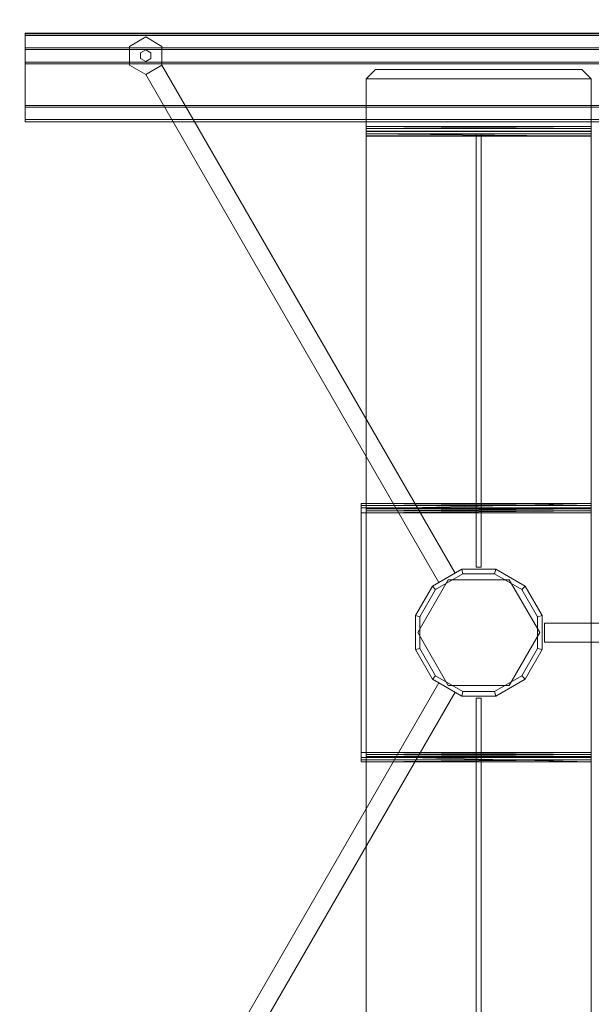
# Model space of a CAD drawing. Units: inches. Extents: x -60 to 60, y -30 to 30.
# Drawn here: x -42 to -27, y -10 to 16 of the extents above; entities that cross this region are included whole.
import ezdxf

# ---------------------------------------------------------------- set-up
doc = ezdxf.new("R2010")
doc.units = ezdxf.units.IN
doc.header["$MEASUREMENT"] = 0
doc.layers.add('TABLE-BASE', color=6, linetype='Continuous')
doc.layers.add('TABLE-TOPWOOD', color=6, linetype='Continuous')

msp = doc.modelspace()

# ---------------------------------------------------------------- linework, layer by layer
at = {"layer": 'TABLE-BASE', "linetype": 'Continuous', "lineweight": 0}
for points, invisible_edges in [([(-42.146, 15.976, 27.442), (-42.146, 15.976, 27.132), (-42.146, 15.959, 27.09), (-42.146, 15.917, 27.501)], 4), ([(-42.146, 15.917, 27.501), (-42.146, 15.959, 27.09), (-42.146, 15.206, 26.337), (-42.146, 15.583, 27.501)], 5), ([(-39.371, 15.627), (-38.938, 15.877), (-38.505, 15.627), (-38.505, 15.127)], 8), ([(-38.505, 15.127, 0.25), (-38.505, 15.627, 0.25), (-38.938, 15.877, 0.25), (-39.371, 15.627, 0.25)], 8), ([(-39.371, 15.627, 0.328), (-38.938, 15.877, 0.328), (-38.505, 15.627, 0.328), (-38.505, 15.127, 0.328)], 8), ([(-38.505, 15.127, 1.828), (-38.505, 15.627, 1.828), (-38.938, 15.877, 1.828), (-39.371, 15.627, 1.828)], 8), ([(-42.146, 15.583, 27.501), (-42.146, 15.206, 26.337), (-42.146, 15.164, 26.32), (-42.146, 15.543, 27.462)], 5), ([(-42.146, 15.543, 27.462), (-42.146, 15.164, 26.32), (-42.146, 14.047, 26.32), (-42.146, 14.047, 27.462)], 5), ([(-39.371, 15.627), (-38.505, 15.127), (-38.938, 14.877), (-39.371, 15.127)], 1), ([(-39.371, 15.127, 0.25), (-38.938, 14.877, 0.25), (-38.505, 15.127, 0.25), (-39.371, 15.627, 0.25)], 4), ([(-39.371, 15.627, 0.328), (-38.505, 15.127, 0.328), (-38.938, 14.877, 0.328), (-39.371, 15.127, 0.328)], 1), ([(-39.371, 15.127, 1.828), (-38.938, 14.877, 1.828), (-38.505, 15.127, 1.828), (-39.371, 15.627, 1.828)], 4), ([(-32.81, 15.008, 26.319), (-32.81, 15.008, 26.184), (-33.06, 14.758, 26.184), (-33.06, 14.758, 26.319)], 4), ([(-27.06, 14.758, 26.319), (-27.06, 14.758, 26.184), (-27.31, 15.008, 26.184), (-27.31, 15.008, 26.319)], 1), ([(-33.06, 14.758, 26.319), (-33.06, 14.758, 26.184), (-33.06, 13.493, 26.184), (-33.06, 13.493, 26.319)], 5), ([(-27.06, 13.493, 26.319), (-27.06, 13.493, 26.184), (-27.06, 14.758, 26.184), (-27.06, 14.758, 26.319)], 5), ([(-42.146, 14.047, 27.462), (-42.146, 13.614, 26.379), (-42.146, 14.008, 27.501), (-42.146, 14.047, 27.462)], 3), ([(-42.146, 14.047, 27.462), (-42.146, 14.047, 26.32), (-42.146, 13.673, 26.32), (-42.146, 13.614, 26.379)], 9), ([(-42.146, 14.008, 27.501), (-42.146, 13.614, 26.379), (-42.146, 13.614, 27.442), (-42.146, 13.673, 27.501)], 1), ([(-33.06, 13.493, 26.319), (-33.06, 13.493, 26.319), (-33.06, 13.355, 26.241), (-33.06, 13.433, 26.379)], 6), ([(-33.06, 13.493, 26.184), (-33.06, 13.493, 26.184), (-33.06, 13.355, 26.241), (-33.06, 13.493, 26.319)], 12), ([(-33.06, 13.433, 27.305), (-33.06, 13.433, 26.379), (-33.06, 13.298, 26.379), (-33.06, 13.298, 27.305)], 10), ([(-33.06, 13.433, 27.305), (-33.06, 13.433, 27.305), (-33.06, 13.298, 27.305), (-33.06, 13.365, 27.453)], 6), ([(-33.06, 13.355, 26.241), (-33.06, 13.355, 26.241), (-33.06, 13.298, 26.379), (-33.06, 13.433, 26.379)], 12), ([(-27.06, 13.493, 26.319), (-27.06, 13.493, 26.319), (-27.06, 13.433, 26.379), (-27.06, 13.355, 26.241)], 12), ([(-27.06, 13.493, 26.184), (-27.06, 13.493, 26.184), (-27.06, 13.493, 26.319), (-27.06, 13.355, 26.241)], 6), ([(-27.06, 13.433, 27.305), (-27.06, 13.433, 27.305), (-27.06, 13.365, 27.453), (-27.06, 13.298, 27.305)], 13), ([(-27.06, 13.433, 26.379), (-27.06, 13.433, 26.379), (-27.06, 13.433, 27.305), (-27.06, 13.298, 27.305)], 12), ([(-27.06, 13.298, 26.379), (-27.06, 13.298, 26.379), (-27.06, 13.433, 26.379), (-27.06, 13.298, 27.305)], 6), ([(-27.06, 13.355, 26.241), (-27.06, 13.355, 26.241), (-27.06, 13.433, 26.379), (-27.06, 13.298, 26.379)], 6), ([(-33.06, 13.365, 27.453), (-33.06, 13.365, 27.453), (-33.06, 13.233, 27.365), (-33.06, 13.238, 27.5)], 6), ([(-33.06, 13.298, 27.305), (-33.06, 13.298, 27.305), (-33.06, 13.233, 27.365), (-33.06, 13.365, 27.453)], 12), ([(-33.06, 13.238, 27.5), (-33.06, 13.238, 27.5), (-33.06, 13.233, 27.365), (-33.06, 3.446, 27.5)], 6), ([(-33.06, 13.233, 27.365), (-33.06, 13.233, 27.365), (-33.06, 3.446, 27.365), (-33.06, 3.446, 27.5)], 12), ([(-30.127, 3.446, 27.365), (-30.127, 3.387, 25.985), (-30.127, 13.298, 26.379), (-30.127, 3.446, 27.365)], 6), ([(-30.127, 3.329, 25.848), (-30.127, 3.329, 25.848), (-30.127, 13.298, 26.379), (-30.127, 1.75, 24.365)], 11), ([(-30.127, 3.329, 25.848), (-30.127, 3.329, 25.848), (-30.127, 3.386, 25.985), (-30.127, 13.298, 26.379)], 13), ([(-30.127, 3.446, 27.365), (-30.127, 3.446, 27.365), (-30.127, 13.233, 27.365), (-30.127, 13.298, 26.379)], 13), ([(-30.127, 13.233, 27.365), (-30.127, 13.298, 26.379), (-30.127, 13.298, 27.305), (-30.127, 13.233, 27.365)], 9), ([(-29.993, 3.446, 27.365), (-29.993, 3.387, 25.985), (-29.993, 13.298, 26.379), (-29.993, 3.446, 27.365)], 6), ([(-29.993, 3.329, 25.848), (-29.993, 1.75, 24.365), (-29.993, 13.298, 26.379), (-29.993, 3.329, 25.848)], 13), ([(-29.993, 3.329, 25.848), (-29.993, 13.298, 26.379), (-29.993, 3.386, 25.985), (-29.993, 3.329, 25.848)], 11), ([(-29.993, 3.446, 27.365), (-29.993, 13.298, 26.379), (-29.993, 13.233, 27.365), (-29.993, 3.446, 27.365)], 11), ([(-29.993, 13.233, 27.365), (-29.993, 13.298, 26.379), (-29.993, 13.298, 27.305), (-29.993, 13.233, 27.365)], 9), ([(-27.06, 13.365, 27.453), (-27.06, 13.365, 27.453), (-27.06, 13.238, 27.5), (-27.06, 13.233, 27.365)], 12), ([(-27.06, 13.298, 27.305), (-27.06, 13.298, 27.305), (-27.06, 13.365, 27.453), (-27.06, 13.233, 27.365)], 6), ([(-27.06, 13.238, 27.5), (-27.06, 13.238, 27.5), (-27.06, 3.446, 27.5), (-27.06, 13.233, 27.365)], 12), ([(-27.06, 13.233, 27.365), (-27.06, 13.233, 27.365), (-27.06, 3.446, 27.5), (-27.06, 3.446, 27.365)], 6), ([(-33.194, 3.446, 27.499), (-33.194, 3.386, 27.305), (-33.194, -3.191, 25.79), (-33.194, -3.386, 27.305)], 2), ([(-33.194, 3.446, 27.5), (-33.06, 3.446, 27.5), (-33.06, 3.446, 27.365), (-33.194, 3.446, 27.365)], 10), ([(-33.194, 3.446, 27.5), (-33.194, 3.386, 27.305), (-33.194, 3.446, 27.365), (-33.194, 3.446, 27.5)], 5), ([(-33.194, -3.446, 27.5), (-33.194, 3.446, 27.5), (-33.194, -3.386, 27.305)], 14), ([(-33.06, 3.446, 27.5), (-33.06, 3.446, 27.365), (-33.06, 3.386, 27.305), (-33.06, 3.446, 27.5)], 13), ([(-33.06, 3.446, 27.5), (-33.06, -3.446, 27.5), (-33.06, -3.386, 27.305)], 14), ([(-30.127, 3.386, 25.985), (-30.127, 3.446, 27.365), (-30.127, 3.386, 27.305), (-30.127, 3.386, 25.985)], 9), ([(-29.993, 3.386, 25.985), (-29.993, 3.446, 27.365), (-29.993, 3.386, 27.305), (-29.993, 3.386, 25.985)], 9), ([(-27.06, 3.446, 27.365), (-27.06, 3.446, 27.365), (-27.06, 3.303, 27.438), (-27.06, 3.386, 27.305)], 6), ([(-27.06, 3.446, 27.5), (-27.06, 3.446, 27.5), (-27.06, 3.303, 27.438), (-27.06, 3.446, 27.365)], 12), ([(-33.194, 3.386, 27.305), (-33.194, 3.386, 27.305), (-33.194, 3.386, 25.985), (-33.194, 3.191, 25.79)], 13), ([(-33.194, 3.386, 25.985), (-33.194, 3.386, 25.985), (-33.194, 3.329, 25.848), (-33.194, 3.191, 25.79)], 9), ([(-33.194, 3.386, 27.305), (-33.194, 3.191, 25.79), (-33.194, -3.191, 25.79)], 13), ([(-33.06, 3.386, 27.305), (-33.06, 3.386, 25.985), (-33.06, 3.191, 25.79), (-33.06, 3.386, 27.305)], 14), ([(-33.06, 3.191, 25.79), (-33.06, 3.386, 27.305), (-33.06, -3.191, 25.79)], 7), ([(-30.872, 1.407, 25.79), (-31.685, 0, 25.79), (-33.06, 0, 25.79), (-33.06, 3.191, 25.79)], 10), ([(-27.06, 3.191, 25.79), (-29.248, 1.407, 25.79), (-30.872, 1.407, 25.79), (-33.06, 3.191, 25.79)], 5), ([(-33.06, 3.191, 25.925), (-33.06, 0, 25.925), (-31.685, 0, 25.925), (-30.872, 1.407, 25.925)], 10), ([(-33.06, 3.191, 25.925), (-30.872, 1.407, 25.925), (-29.248, 1.407, 25.925), (-27.06, 3.191, 25.925)], 5), ([(-30.127, 1.75, 24.365), (-30.127, 3.329, 25.848), (-30.127, 3.191, 25.79), (-30.127, 1.75, 24.365)], 13), ([(-30.127, 1.75, 24.365), (-30.127, 1.75, 24.365), (-30.127, 1.75, 25.79), (-30.127, 3.191, 25.79)], 9), ([(-30.127, 1.75, 25.79), (-30.127, 3.191, 25.79), (-30.127, 1.75, 24.365)], 6), ([(-29.993, 1.75, 24.365), (-29.993, 3.329, 25.848), (-29.993, 3.191, 25.79), (-29.993, 1.75, 24.365)], 13), ([(-29.993, 1.75, 24.365), (-29.993, 3.191, 25.79), (-29.993, 1.75, 25.79), (-29.993, 1.75, 24.365)], 9), ([(-27.06, 3.191, 25.79), (-27.06, 0, 25.79), (-28.435, 0, 25.79), (-29.248, 1.407, 25.79)], 10), ([(-29.248, 1.407, 25.925), (-28.435, 0, 25.925), (-27.06, 0, 25.925), (-27.06, 3.191, 25.925)], 10), ([(-27.06, 3.386, 25.985), (-27.06, 3.386, 25.985), (-27.06, 3.251, 25.985), (-27.06, 3.329, 25.848)], 7), ([(-27.06, 3.386, 27.305), (-27.06, 3.386, 27.305), (-27.06, 3.251, 25.985), (-27.06, 3.386, 25.985)], 6), ([(-27.06, 3.251, 27.305), (-27.06, 3.251, 27.305), (-27.06, 3.251, 25.985), (-27.06, 3.386, 27.305)], 12), ([(-27.06, 3.303, 27.438), (-27.06, 3.303, 27.438), (-27.06, 3.251, 27.305), (-27.06, 3.386, 27.305)], 12), ([(-27.06, 3.329, 25.848), (-27.06, 3.329, 25.848), (-27.06, 3.191, 25.925), (-27.06, 3.191, 25.79)], 6), ([(-27.06, 3.251, 25.985), (-27.06, 3.251, 25.985), (-27.06, 3.191, 25.925), (-27.06, 3.329, 25.848)], 13), ([(-27.06, -3.191, 25.79), (-27.06, 3.191, 25.925), (-27.06, -3.191, 25.925)], 9), ([(-27.06, 3.191, 25.925), (-27.06, -3.191, 25.79), (-27.06, 3.191, 25.79)], 9), ([(-33.06, -3.191, 25.79), (-33.06, 0, 25.79), (-31.685, 0, 25.79), (-30.872, -1.407, 25.79)], 10), ([(-30.872, -1.407, 25.925), (-31.685, 0, 25.925), (-33.06, 0, 25.925), (-33.06, -3.191, 25.925)], 10), ([(-29.248, -1.407, 25.79), (-28.435, 0, 25.79), (-27.06, 0, 25.79), (-27.06, -3.191, 25.79)], 10), ([(-27.06, -3.191, 25.925), (-27.06, 0, 25.925), (-28.435, 0, 25.925), (-29.248, -1.407, 25.925)], 10), ([(-33.06, -3.191, 25.79), (-30.872, -1.407, 25.79), (-29.248, -1.407, 25.79), (-27.06, -3.191, 25.79)], 5), ([(-27.06, -3.191, 25.925), (-29.248, -1.407, 25.925), (-30.872, -1.407, 25.925), (-33.06, -3.191, 25.925)], 5), ([(-30.127, -1.75, 24.365), (-30.127, -13.298, 26.379), (-30.127, -3.329, 25.848)], 14), ([(-30.127, -1.75, 24.365), (-30.127, -3.191, 25.79), (-30.127, -3.329, 25.848), (-30.127, -1.75, 24.365)], 13), ([(-30.127, -3.191, 25.79), (-30.127, -1.75, 25.79), (-30.127, -1.75, 24.365)], 12), ([(-29.993, -3.329, 25.848), (-29.993, -13.298, 26.379), (-29.993, -1.75, 24.365), (-29.993, -3.329, 25.848)], 13), ([(-29.993, -1.75, 24.365), (-29.993, -3.191, 25.79), (-29.993, -3.329, 25.848), (-29.993, -1.75, 24.365)], 13), ([(-29.993, -1.75, 24.365), (-29.993, -1.75, 25.79), (-29.993, -3.191, 25.79), (-29.993, -1.75, 24.365)], 12), ([(-33.194, -3.191, 25.79), (-33.194, -3.386, 25.985), (-33.194, -3.386, 27.305)], 13), ([(-33.194, -3.191, 25.79), (-33.194, -3.329, 25.848), (-33.194, -3.386, 25.985)], 12), ([(-33.194, -3.446, 27.5), (-33.194, -3.446, 27.365), (-33.194, -3.386, 27.305), (-33.194, -3.446, 27.5)], 5), ([(-33.06, -3.386, 27.305), (-33.06, -3.191, 25.79), (-33.06, -3.386, 25.985), (-33.06, -3.386, 27.305)], 11), ([(-33.06, -3.446, 27.5), (-33.06, -3.386, 27.305), (-33.06, -3.446, 27.365), (-33.06, -3.446, 27.5)], 13), ([(-30.127, -13.298, 26.379), (-30.127, -3.386, 25.985), (-30.127, -3.329, 25.848)], 13), ([(-30.127, -13.298, 26.379), (-30.127, -3.386, 25.985), (-30.127, -3.446, 27.365), (-30.127, -13.298, 26.379)], 5), ([(-30.127, -3.386, 25.985), (-30.127, -3.386, 27.305), (-30.127, -3.446, 27.365), (-30.127, -3.386, 25.985)], 12), ([(-29.993, -3.329, 25.848), (-29.993, -3.386, 25.985), (-29.993, -13.298, 26.379), (-29.993, -3.329, 25.848)], 14), ([(-29.993, -13.298, 26.379), (-29.993, -3.386, 25.985), (-29.993, -3.446, 27.365), (-29.993, -13.298, 26.379)], 5), ([(-29.993, -3.386, 25.985), (-29.993, -3.386, 27.305), (-29.993, -3.446, 27.365), (-29.993, -3.386, 25.985)], 12), ([(-27.06, -3.191, 25.79), (-27.06, -3.191, 25.925), (-27.06, -3.329, 25.848)], 3), ([(-27.06, -3.329, 25.848), (-27.06, -3.191, 25.925), (-27.06, -3.251, 25.985)], 13), ([(-27.06, -3.329, 25.848), (-27.06, -3.251, 25.985), (-27.06, -3.386, 25.985)], 7), ([(-27.06, -3.386, 25.985), (-27.06, -3.251, 25.985), (-27.06, -3.386, 27.305)], 3), ([(-27.06, -3.386, 27.305), (-27.06, -3.251, 25.985), (-27.06, -3.251, 27.305)], 9), ([(-27.06, -3.386, 27.305), (-27.06, -3.251, 27.305), (-27.06, -3.303, 27.438)], 9), ([(-27.06, -3.386, 27.305), (-27.06, -3.303, 27.438), (-27.06, -3.446, 27.365)], 3), ([(-27.06, -3.446, 27.365), (-27.06, -3.303, 27.438), (-27.06, -3.446, 27.5)], 9), ([(-33.194, -3.446, 27.365), (-33.06, -3.446, 27.365), (-33.06, -3.446, 27.5), (-33.194, -3.446, 27.5)], 10), ([(-33.06, -3.446, 27.5), (-33.06, -3.446, 27.365), (-33.06, -13.233, 27.365)], 9), ([(-33.06, -3.446, 27.5), (-33.06, -13.233, 27.365), (-33.06, -13.238, 27.5)], 3), ([(-30.127, -13.298, 26.379), (-30.127, -13.233, 27.365), (-30.127, -3.446, 27.365)], 13), ([(-29.993, -3.446, 27.365), (-29.993, -13.233, 27.365), (-29.993, -13.298, 26.379), (-29.993, -3.446, 27.365)], 14), ([(-27.06, -3.446, 27.365), (-27.06, -3.446, 27.5), (-27.06, -13.233, 27.365)], 3), ([(-27.06, -13.233, 27.365), (-27.06, -3.446, 27.5), (-27.06, -13.238, 27.5)], 9)]:
    msp.add_3dface(points, dxfattribs=dict(at, invisible_edges=invisible_edges))
for points in [[(42.146, 15.976, 27.442), (-42.146, 15.976, 27.442), (-42.146, 15.917, 27.501), (42.146, 15.917, 27.501)], [(-39.371, 15.627), (-39.371, 15.627, 0.25), (-38.938, 15.877, 0.25), (-38.938, 15.877)], [(-38.938, 15.877, 0.328), (-39.371, 15.627, 0.328), (-39.371, 15.627, 1.828), (-38.938, 15.877, 1.828)], [(-38.938, 15.877), (-38.938, 15.877, 0.25), (-38.505, 15.627, 0.25), (-38.505, 15.627)], [(-38.505, 15.627, 0.328), (-38.938, 15.877, 0.328), (-38.938, 15.877, 1.828), (-38.505, 15.627, 1.828)], [(-39.371, 15.127), (-39.371, 15.127, 0.25), (-39.371, 15.627, 0.25), (-39.371, 15.627)], [(-39.371, 15.627, 0.328), (-39.371, 15.127, 0.328), (-39.371, 15.127, 1.828), (-39.371, 15.627, 1.828)], [(-38.938, 15.533, 0.25), (-38.938, 15.533, 0.328), (-39.073, 15.455, 0.328), (-39.073, 15.455, 0.25)], [(-38.803, 15.455, 0.25), (-38.803, 15.455, 0.328), (-38.938, 15.533, 0.328), (-38.938, 15.533, 0.25)], [(-38.505, 15.627), (-38.505, 15.627, 0.25), (-38.505, 15.127, 0.25), (-38.505, 15.127)], [(-38.505, 15.127, 0.328), (-38.505, 15.627, 0.328), (-38.505, 15.627, 1.828), (-38.505, 15.127, 1.828)], [(-39.073, 15.455, 0.25), (-39.073, 15.455, 0.328), (-39.073, 15.299, 0.328), (-39.073, 15.299, 0.25)], [(-39.073, 15.299, 0.25), (-39.073, 15.299, 0.328), (-38.938, 15.222, 0.328), (-38.938, 15.222, 0.25)], [(-38.938, 15.222, 0.25), (-38.938, 15.222, 0.328), (-38.803, 15.299, 0.328), (-38.803, 15.299, 0.25)], [(-38.803, 15.299, 0.25), (-38.803, 15.299, 0.328), (-38.803, 15.455, 0.328), (-38.803, 15.455, 0.25)], [(-38.938, 14.877), (-38.938, 14.877, 0.25), (-39.371, 15.127, 0.25), (-39.371, 15.127)], [(-39.371, 15.127, 0.328), (-38.938, 14.877, 0.328), (-38.938, 14.877, 1.828), (-39.371, 15.127, 1.828)], [(-38.938, 14.877, 0.328), (-38.505, 15.127, 0.328), (-30.689, 1.589, 2.323), (-31.122, 1.339, 2.323)], [(-30.689, 1.589, 5.31), (-38.505, 15.127, 1.828), (-38.938, 14.877, 1.828), (-31.122, 1.339, 5.31)], [(-30.689, 1.589, 5.31), (-30.689, 1.589, 2.323), (-38.505, 15.127, 0.328), (-38.505, 15.127, 1.828)], [(-27.31, 15.008, 26.184), (-27.06, 14.758, 26.184), (-33.06, 14.758, 26.184), (-32.81, 15.008, 26.184)], [(-27.06, 14.758, 26.319), (-27.31, 15.008, 26.319), (-32.81, 15.008, 26.319), (-33.06, 14.758, 26.319)], [(-27.31, 15.008, 26.319), (-27.31, 15.008, 26.184), (-32.81, 15.008, 26.184), (-32.81, 15.008, 26.319)], [(-38.938, 14.877, 1.828), (-38.938, 14.877, 0.328), (-31.122, 1.339, 2.323), (-31.122, 1.339, 5.31)], [(-27.06, 14.758, 26.184), (-27.06, 13.493, 26.184), (-33.06, 13.493, 26.184), (-33.06, 14.758, 26.184)], [(-27.06, 13.493, 26.319), (-27.06, 14.758, 26.319), (-33.06, 14.758, 26.319), (-33.06, 13.493, 26.319)], [(-42.146, 13.614, 26.379), (-42.146, 13.673, 26.32), (42.146, 13.673, 26.32), (42.146, 13.614, 26.379)], [(-42.146, 13.673, 27.501), (-42.146, 13.614, 27.442), (42.146, 13.614, 27.442), (42.146, 13.673, 27.501)], [(-33.06, 13.355, 26.241), (-33.06, 13.493, 26.184), (-27.06, 13.493, 26.184), (-27.06, 13.355, 26.241)], [(-33.06, 13.493, 26.319), (-33.06, 13.493, 26.319), (-33.06, 13.433, 26.379), (-27.06, 13.493, 26.319)], [(-27.06, 13.433, 26.379), (-27.06, 13.433, 26.379), (-27.06, 13.493, 26.319), (-33.06, 13.433, 26.379)], [(-27.06, 13.365, 27.453), (-27.06, 13.433, 27.305), (-33.06, 13.433, 27.305), (-33.06, 13.365, 27.453)], [(-27.06, 13.433, 27.305), (-27.06, 13.433, 26.379), (-33.06, 13.433, 26.379), (-33.06, 13.433, 27.305)], [(-27.06, 13.238, 27.5), (-27.06, 13.365, 27.453), (-33.06, 13.365, 27.453), (-33.06, 13.238, 27.5)], [(-33.06, 13.298, 26.379), (-33.06, 13.355, 26.241), (-27.06, 13.355, 26.241), (-27.06, 13.298, 26.379)], [(-33.06, 13.298, 27.305), (-33.06, 13.298, 26.379), (-27.06, 13.298, 26.379), (-27.06, 13.298, 27.305)], [(-33.06, 13.233, 27.365), (-33.06, 13.233, 27.365), (-33.06, 13.298, 27.305), (-27.06, 13.233, 27.365)], [(-27.06, 13.298, 27.305), (-27.06, 13.298, 27.305), (-27.06, 13.233, 27.365), (-33.06, 13.298, 27.305)], [(-27.06, 3.446, 27.5), (-27.06, 13.238, 27.5), (-33.06, 13.238, 27.5), (-33.06, 3.446, 27.5)], [(-33.06, 13.233, 27.365), (-27.06, 13.233, 27.365), (-27.06, 3.446, 27.365), (-33.06, 3.446, 27.365)], [(-30.127, 13.298, 26.379), (-29.993, 13.298, 26.379), (-29.993, 1.75, 24.365), (-30.127, 1.75, 24.365)], [(-30.127, 13.298, 27.305), (-29.993, 13.298, 27.305), (-29.993, 13.298, 26.379), (-30.127, 13.298, 26.379)], [(-30.127, 13.233, 27.365), (-29.993, 13.233, 27.365), (-29.993, 13.298, 27.305), (-30.127, 13.298, 27.305)], [(-30.127, 3.446, 27.365), (-29.993, 3.446, 27.365), (-29.993, 13.233, 27.365), (-30.127, 13.233, 27.365)], [(-33.06, 3.446, 27.365), (-33.06, 3.386, 27.305), (-33.194, 3.386, 27.305), (-33.194, 3.446, 27.365)], [(-33.194, 3.446, 27.365), (-33.06, 3.446, 27.365), (-33.06, 3.386, 27.305), (-33.194, 3.386, 27.305)], [(-33.194, -3.446, 27.5), (-33.06, -3.446, 27.5), (-33.06, 3.446, 27.5), (-33.194, 3.446, 27.5)], [(-33.06, 3.386, 27.305), (-33.06, 3.386, 27.305), (-33.06, 3.446, 27.365), (-27.06, 3.386, 27.305)], [(-27.06, 3.446, 27.365), (-27.06, 3.446, 27.365), (-27.06, 3.386, 27.305), (-33.06, 3.446, 27.365)], [(-33.06, 3.446, 27.5), (-33.06, 3.446, 27.5), (-33.06, 3.303, 27.438), (-27.06, 3.446, 27.5)], [(-27.06, 3.303, 27.438), (-27.06, 3.303, 27.438), (-27.06, 3.446, 27.5), (-33.06, 3.303, 27.438)], [(-30.127, 3.386, 27.305), (-29.993, 3.386, 27.305), (-29.993, 3.446, 27.365), (-30.127, 3.446, 27.365)], [(-33.194, 3.386, 25.985), (-33.06, 3.386, 25.985), (-33.06, 3.329, 25.848), (-33.194, 3.329, 25.848)], [(-33.194, 3.386, 27.305), (-33.06, 3.386, 27.305), (-33.06, 3.386, 25.985), (-33.194, 3.386, 25.985)], [(-33.194, 3.329, 25.848), (-33.06, 3.329, 25.848), (-33.06, 3.191, 25.79), (-33.194, 3.191, 25.79)], [(-33.194, 3.191, 25.79), (-33.06, 3.191, 25.79), (-33.06, -3.191, 25.79), (-33.194, -3.191, 25.79)], [(-27.06, 3.386, 25.985), (-27.06, 3.329, 25.848), (-33.06, 3.329, 25.848), (-33.06, 3.386, 25.985)], [(-27.06, 3.386, 27.305), (-27.06, 3.386, 25.985), (-33.06, 3.386, 25.985), (-33.06, 3.386, 27.305)], [(-27.06, 3.329, 25.848), (-27.06, 3.191, 25.79), (-33.06, 3.191, 25.79), (-33.06, 3.329, 25.848)], [(-33.06, 3.303, 27.438), (-33.06, 3.303, 27.438), (-33.06, 3.251, 27.305), (-27.06, 3.303, 27.438)], [(-27.06, 3.251, 27.305), (-27.06, 3.251, 27.305), (-27.06, 3.303, 27.438), (-33.06, 3.251, 27.305)], [(-33.06, 3.251, 27.305), (-33.06, 3.251, 25.985), (-27.06, 3.251, 25.985), (-27.06, 3.251, 27.305)], [(-33.06, 3.251, 25.985), (-33.06, 3.251, 25.985), (-33.06, 3.191, 25.925), (-27.06, 3.251, 25.985)], [(-27.06, 3.191, 25.925), (-27.06, 3.191, 25.925), (-27.06, 3.251, 25.985), (-33.06, 3.191, 25.925)], [(-30.513, 1.69, 2.323), (-30.481, 1.57, 2.323), (-31.209, 1.149, 2.323), (-31.297, 1.237, 2.323)], [(-31.297, 1.237, 25.803), (-31.209, 1.149, 25.803), (-30.481, 1.57, 25.803), (-30.513, 1.69, 25.803)], [(-31.297, 1.237, 25.803), (-30.513, 1.69, 25.803), (-30.513, 1.69, 2.323), (-31.297, 1.237, 2.323)], [(-29.607, 1.69, 2.323), (-29.639, 1.57, 2.323), (-30.481, 1.57, 2.323), (-30.513, 1.69, 2.323)], [(-30.513, 1.69, 25.803), (-30.481, 1.57, 25.803), (-29.639, 1.57, 25.803), (-29.607, 1.69, 25.803)], [(-30.513, 1.69, 25.803), (-29.607, 1.69, 25.803), (-29.607, 1.69, 2.323), (-30.513, 1.69, 2.323)], [(-30.127, 1.75, 24.365), (-29.993, 1.75, 24.365), (-29.993, 1.75, 25.79), (-30.127, 1.75, 25.79)], [(-28.823, 1.237, 2.323), (-28.911, 1.149, 2.323), (-29.639, 1.57, 2.323), (-29.607, 1.69, 2.323)], [(-29.607, 1.69, 25.803), (-29.639, 1.57, 25.803), (-28.911, 1.149, 25.803), (-28.823, 1.237, 25.803)], [(-29.607, 1.69, 25.803), (-28.823, 1.237, 25.803), (-28.823, 1.237, 2.323), (-29.607, 1.69, 2.323)], [(-30.872, 1.407, 25.79), (-30.872, 1.407, 25.925), (-31.685, 0, 25.925), (-31.685, 0, 25.79)], [(-30.481, 1.57, 2.323), (-30.481, 1.57, 25.803), (-31.209, 1.149, 25.803), (-31.209, 1.149, 2.323)], [(-29.248, 1.407, 25.79), (-29.248, 1.407, 25.925), (-30.872, 1.407, 25.925), (-30.872, 1.407, 25.79)], [(-29.639, 1.57, 2.323), (-29.639, 1.57, 25.803), (-30.481, 1.57, 25.803), (-30.481, 1.57, 2.323)], [(-28.911, 1.149, 2.323), (-28.911, 1.149, 25.803), (-29.639, 1.57, 25.803), (-29.639, 1.57, 2.323)], [(-28.435, 0, 25.79), (-28.435, 0, 25.925), (-29.248, 1.407, 25.925), (-29.248, 1.407, 25.79)], [(-31.297, 1.237, 2.323), (-31.209, 1.149, 2.323), (-31.63, 0.421, 2.323), (-31.75, 0.453, 2.323)], [(-31.75, 0.453, 25.803), (-31.63, 0.421, 25.803), (-31.209, 1.149, 25.803), (-31.297, 1.237, 25.803)], [(-31.75, 0.453, 25.803), (-31.297, 1.237, 25.803), (-31.297, 1.237, 2.323), (-31.75, 0.453, 2.323)], [(-31.209, 1.149, 2.323), (-31.209, 1.149, 25.803), (-31.63, 0.421, 25.803), (-31.63, 0.421, 2.323)], [(-28.37, 0.453, 2.323), (-28.49, 0.421, 2.323), (-28.911, 1.149, 2.323), (-28.823, 1.237, 2.323)], [(-28.823, 1.237, 25.803), (-28.911, 1.149, 25.803), (-28.49, 0.421, 25.803), (-28.37, 0.453, 25.803)], [(-28.49, 0.421, 2.323), (-28.49, 0.421, 25.803), (-28.911, 1.149, 25.803), (-28.911, 1.149, 2.323)], [(-28.823, 1.237, 25.803), (-28.37, 0.453, 25.803), (-28.37, 0.453, 2.323), (-28.823, 1.237, 2.323)], [(-31.75, 0.453, 2.323), (-31.63, 0.421, 2.323), (-31.63, -0.421, 2.323), (-31.75, -0.453, 2.323)], [(-31.75, -0.453, 25.803), (-31.63, -0.421, 25.803), (-31.63, 0.421, 25.803), (-31.75, 0.453, 25.803)], [(-31.75, -0.453, 25.803), (-31.75, 0.453, 25.803), (-31.75, 0.453, 2.323), (-31.75, -0.453, 2.323)], [(-31.63, 0.421, 2.323), (-31.63, 0.421, 25.803), (-31.63, -0.421, 25.803), (-31.63, -0.421, 2.323)], [(-28.37, -0.453, 2.323), (-28.49, -0.421, 2.323), (-28.49, 0.421, 2.323), (-28.37, 0.453, 2.323)], [(-28.37, 0.453, 25.803), (-28.49, 0.421, 25.803), (-28.49, -0.421, 25.803), (-28.37, -0.453, 25.803)], [(-28.49, -0.421, 2.323), (-28.49, -0.421, 25.803), (-28.49, 0.421, 25.803), (-28.49, 0.421, 2.323)], [(-28.37, 0.453, 25.803), (-28.37, -0.453, 25.803), (-28.37, -0.453, 2.323), (-28.37, 0.453, 2.323)], [(-31.685, 0, 25.79), (-31.685, 0, 25.925), (-30.872, -1.407, 25.925), (-30.872, -1.407, 25.79)], [(-29.248, -1.407, 25.79), (-29.248, -1.407, 25.925), (-28.435, 0, 25.925), (-28.435, 0, 25.79)], [(-31.75, -0.453, 2.323), (-31.63, -0.421, 2.323), (-31.209, -1.149, 2.323), (-31.297, -1.237, 2.323)], [(-31.297, -1.237, 25.803), (-31.209, -1.149, 25.803), (-31.63, -0.421, 25.803), (-31.75, -0.453, 25.803)], [(-31.297, -1.237, 25.803), (-31.75, -0.453, 25.803), (-31.75, -0.453, 2.323), (-31.297, -1.237, 2.323)], [(-31.63, -0.421, 2.323), (-31.63, -0.421, 25.803), (-31.209, -1.149, 25.803), (-31.209, -1.149, 2.323)], [(-28.823, -1.237, 2.323), (-28.911, -1.149, 2.323), (-28.49, -0.421, 2.323), (-28.37, -0.453, 2.323)], [(-28.37, -0.453, 25.803), (-28.49, -0.421, 25.803), (-28.911, -1.149, 25.803), (-28.823, -1.237, 25.803)], [(-28.911, -1.149, 2.323), (-28.911, -1.149, 25.803), (-28.49, -0.421, 25.803), (-28.49, -0.421, 2.323)], [(-28.37, -0.453, 25.803), (-28.823, -1.237, 25.803), (-28.823, -1.237, 2.323), (-28.37, -0.453, 2.323)], [(-31.297, -1.237, 2.323), (-31.209, -1.149, 2.323), (-30.481, -1.57, 2.323), (-30.513, -1.69, 2.323)], [(-30.513, -1.69, 25.803), (-30.481, -1.57, 25.803), (-31.209, -1.149, 25.803), (-31.297, -1.237, 25.803)], [(-30.513, -1.69, 25.803), (-31.297, -1.237, 25.803), (-31.297, -1.237, 2.323), (-30.513, -1.69, 2.323)], [(-31.209, -1.149, 2.323), (-31.209, -1.149, 25.803), (-30.481, -1.57, 25.803), (-30.481, -1.57, 2.323)], [(-29.607, -1.69, 2.323), (-29.639, -1.57, 2.323), (-28.911, -1.149, 2.323), (-28.823, -1.237, 2.323)], [(-28.823, -1.237, 25.803), (-28.911, -1.149, 25.803), (-29.639, -1.57, 25.803), (-29.607, -1.69, 25.803)], [(-29.639, -1.57, 2.323), (-29.639, -1.57, 25.803), (-28.911, -1.149, 25.803), (-28.911, -1.149, 2.323)], [(-29.607, -1.69, 2.323), (-29.607, -1.69, 25.803), (-28.823, -1.237, 25.803), (-28.823, -1.237, 2.323)], [(-31.122, -1.339, 2.323), (-30.689, -1.589, 2.323), (-38.505, -15.127, 0.328), (-38.938, -14.877, 0.328)], [(-31.122, -1.339, 5.31), (-38.938, -14.877, 1.828), (-38.505, -15.127, 1.828), (-30.689, -1.589, 5.31)], [(-31.122, -1.339, 5.31), (-31.122, -1.339, 2.323), (-38.938, -14.877, 0.328), (-38.938, -14.877, 1.828)], [(-30.872, -1.407, 25.79), (-30.872, -1.407, 25.925), (-29.248, -1.407, 25.925), (-29.248, -1.407, 25.79)], [(-30.513, -1.69, 2.323), (-30.481, -1.57, 2.323), (-29.639, -1.57, 2.323), (-29.607, -1.69, 2.323)], [(-29.607, -1.69, 25.803), (-29.639, -1.57, 25.803), (-30.481, -1.57, 25.803), (-30.513, -1.69, 25.803)], [(-30.481, -1.57, 2.323), (-30.481, -1.57, 25.803), (-29.639, -1.57, 25.803), (-29.639, -1.57, 2.323)], [(-38.505, -15.127, 1.828), (-38.505, -15.127, 0.328), (-30.689, -1.589, 2.323), (-30.689, -1.589, 5.31)], [(-29.607, -1.69, 25.803), (-30.513, -1.69, 25.803), (-30.513, -1.69, 2.323), (-29.607, -1.69, 2.323)], [(-30.127, -1.75, 24.365), (-29.993, -1.75, 24.365), (-29.993, -13.298, 26.379), (-30.127, -13.298, 26.379)], [(-30.127, -1.75, 25.79), (-29.993, -1.75, 25.79), (-29.993, -1.75, 24.365), (-30.127, -1.75, 24.365)], [(-33.194, -3.191, 25.79), (-33.06, -3.191, 25.79), (-33.06, -3.329, 25.848), (-33.194, -3.329, 25.848)], [(-33.194, -3.329, 25.848), (-33.06, -3.329, 25.848), (-33.06, -3.386, 25.985), (-33.194, -3.386, 25.985)], [(-33.194, -3.446, 27.365), (-33.194, -3.386, 27.305), (-33.06, -3.386, 27.305), (-33.06, -3.446, 27.365)], [(-33.194, -3.386, 25.985), (-33.06, -3.386, 25.985), (-33.06, -3.386, 27.305), (-33.194, -3.386, 27.305)], [(-33.194, -3.386, 27.305), (-33.06, -3.386, 27.305), (-33.06, -3.446, 27.365), (-33.194, -3.446, 27.365)], [(-33.06, -3.329, 25.848), (-33.06, -3.191, 25.79), (-27.06, -3.191, 25.79), (-27.06, -3.329, 25.848)], [(-27.06, -3.251, 25.985), (-33.06, -3.191, 25.925), (-33.06, -3.251, 25.985)], [(-33.06, -3.191, 25.925), (-27.06, -3.251, 25.985), (-27.06, -3.191, 25.925)], [(-27.06, -3.251, 27.305), (-27.06, -3.251, 25.985), (-33.06, -3.251, 25.985), (-33.06, -3.251, 27.305)], [(-27.06, -3.303, 27.438), (-33.06, -3.251, 27.305), (-33.06, -3.303, 27.438)], [(-33.06, -3.251, 27.305), (-27.06, -3.303, 27.438), (-27.06, -3.251, 27.305)], [(-27.06, -3.446, 27.5), (-33.06, -3.303, 27.438), (-33.06, -3.446, 27.5)], [(-33.06, -3.303, 27.438), (-27.06, -3.446, 27.5), (-27.06, -3.303, 27.438)], [(-33.06, -3.386, 25.985), (-33.06, -3.329, 25.848), (-27.06, -3.329, 25.848), (-27.06, -3.386, 25.985)], [(-33.06, -3.386, 27.305), (-33.06, -3.386, 25.985), (-27.06, -3.386, 25.985), (-27.06, -3.386, 27.305)], [(-27.06, -3.386, 27.305), (-33.06, -3.446, 27.365), (-33.06, -3.386, 27.305)], [(-33.06, -3.446, 27.365), (-27.06, -3.386, 27.305), (-27.06, -3.446, 27.365)], [(-30.127, -3.446, 27.365), (-29.993, -3.446, 27.365), (-29.993, -3.386, 27.305), (-30.127, -3.386, 27.305)], [(-33.06, -3.446, 27.365), (-27.06, -3.446, 27.365), (-27.06, -13.233, 27.365), (-33.06, -13.233, 27.365)], [(-33.06, -3.446, 27.5), (-33.06, -13.238, 27.5), (-27.06, -13.238, 27.5), (-27.06, -3.446, 27.5)], [(-30.127, -13.233, 27.365), (-29.993, -13.233, 27.365), (-29.993, -3.446, 27.365), (-30.127, -3.446, 27.365)]]:
    msp.add_3dface(points, dxfattribs=at)
at = {"layer": 'TABLE-BASE', "lineweight": 0}
for points in [[(42.146, 15.976, 27.132), (42.146, 15.959, 27.09), (-42.146, 15.959, 27.09), (-42.146, 15.976, 27.132)], [(42.146, 15.976, 27.442), (42.146, 15.976, 27.132), (-42.146, 15.976, 27.132), (-42.146, 15.976, 27.442)], [(42.146, 15.959, 27.09), (42.146, 15.206, 26.337), (-42.146, 15.206, 26.337), (-42.146, 15.959, 27.09)], [(42.146, 15.583, 27.501), (42.146, 15.917, 27.501), (-42.146, 15.917, 27.501), (-42.146, 15.583, 27.501)], [(42.146, 15.543, 27.462), (42.146, 15.583, 27.501), (-42.146, 15.583, 27.501), (-42.146, 15.543, 27.462)], [(42.146, 14.047, 27.462), (42.146, 15.543, 27.462), (-42.146, 15.543, 27.462), (-42.146, 14.047, 27.462)], [(42.146, 15.206, 26.337), (42.146, 15.164, 26.32), (-42.146, 15.164, 26.32), (-42.146, 15.206, 26.337)], [(42.146, 15.164, 26.32), (42.146, 13.673, 26.32), (-42.146, 13.673, 26.32), (-42.146, 15.164, 26.32)], [(42.146, 14.008, 27.501), (42.146, 14.047, 27.462), (-42.146, 14.047, 27.462), (-42.146, 14.008, 27.501)], [(42.146, 13.673, 27.501), (42.146, 14.008, 27.501), (-42.146, 14.008, 27.501), (-42.146, 13.673, 27.501)], [(42.146, 13.614, 26.379), (42.146, 13.614, 27.442), (-42.146, 13.614, 27.442), (-42.146, 13.614, 26.379)], [(-42.146, 13.614, 26.379), (42.146, 13.614, 26.379), (42.146, 13.614, 26.379), (-42.146, 13.614, 26.379)], [(-28.307, 0.25, 2.327), (-28.307, 0.25, 5.327), (28.307, 0.25, 5.327), (28.307, 0.25, 2.327)], [(-28.307, 0.25, 2.327), (28.307, 0.25, 2.327), (28.307, -0.25, 2.327), (-28.307, -0.25, 2.327)], [(28.307, -0.25, 5.327), (28.307, 0.25, 5.327), (-28.307, 0.25, 5.327), (-28.307, -0.25, 5.327)], [(28.307, -0.25, 2.327), (28.307, -0.25, 5.327), (-28.307, -0.25, 5.327), (-28.307, -0.25, 2.327)]]:
    msp.add_3dface(points, dxfattribs=at)
at = {"layer": 'TABLE-TOPWOOD', "linetype": 'Continuous', "lineweight": 0}
for points, invisible_edges in [([(-36.835, -29.046, 27.5), (-36.835, 29.046, 27.5), (-30, 29.843, 27.5), (-30, -29.843, 27.5)], 5), ([(-30, -29.843, 29), (-30, 29.843, 29), (-36.835, 29.046, 29), (-36.835, -29.046, 29)], 5), ([(-30, -29.843, 27.5), (-30, 29.843, 27.5), (-24.1, 3.75, 27.5), (-24.1, -3.75, 27.5)], 11), ([(-30, 29.843, 27.5), (0, 29.843, 27.5), (-11.9, 3.75, 27.5), (-24.1, 3.75, 27.5)], 10), ([(-24.1, -3.75, 29), (-24.1, 3.75, 29), (-30, 29.843, 29), (-30, -29.843, 29)], 14), ([(-24.1, 3.75, 29), (-11.9, 3.75, 29), (0, 29.843, 29), (-30, 29.843, 29)], 10), ([(-42.447, -27.122, 27.5), (-42.447, 27.122, 27.5), (-36.835, 29.046, 27.5), (-36.835, -29.046, 27.5)], 5), ([(-36.835, -29.046, 29), (-36.835, 29.046, 29), (-42.447, 27.122, 29), (-42.447, -27.122, 29)], 5), ([(-11.9, -3.75, 27.5), (0, -29.843, 27.5), (-30, -29.843, 27.5), (-24.1, -3.75, 27.5)], 5), ([(-24.1, -3.75, 29), (-30, -29.843, 29), (0, -29.843, 29), (-11.9, -3.75, 29)], 5)]:
    msp.add_3dface(points, dxfattribs=dict(at, invisible_edges=invisible_edges))

doc.saveas('drawing.dxf')
